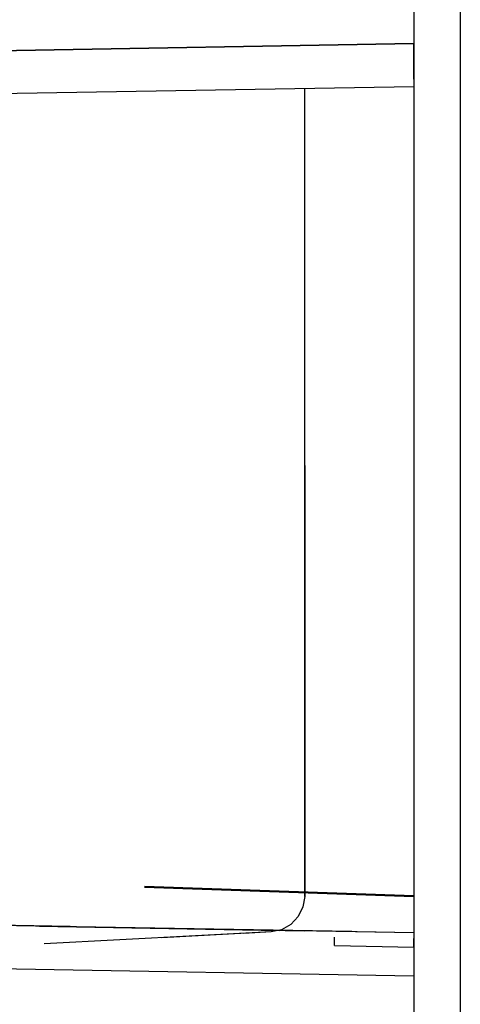
# Model space of a CAD drawing. Extents: x 0 to 38.6, y 0 to 25.7.
# Drawn here: x 3.9 to 5.1, y 9.3 to 12 of the extents above; entities that cross this region are included whole.
import ezdxf

# ---------------------------------------------------------------- set-up
doc = ezdxf.new("R2010")
doc.units = 0
doc.header["$MEASUREMENT"] = 0
doc.layers.get('0').update_dxf_attribs({"linetype": 'CONTINUOUS'})

msp = doc.modelspace()

# ---------------------------------------------------------------- linework, layer by layer
for p, q in [((4.9705, 12.5472), (4.9705, 8.6919)), ((5.0974, 12.5472), (5.0974, 8.6919)), ((3.2283, 11.872), (4.9705, 11.9026)), ((4.9705, 11.9026), (3.2283, 11.872)), ((4.9705, 11.9026), (3.2283, 11.872)), ((3.2283, 11.872), (4.9705, 11.9026)), ((4.9705, 11.9026), (3.2283, 11.872)), ((3.2283, 11.872), (4.9705, 11.9026)), ((4.9705, 11.9026), (3.2283, 11.872)), ((3.2283, 11.872), (4.9705, 11.9026)), ((3.2283, 11.872), (4.9705, 11.9026)), ((3.2283, 11.872), (4.9705, 11.9026)), ((3.2283, 11.872), (4.9705, 11.9026)), ((4.9705, 11.9026), (3.2283, 11.872)), ((4.9705, 11.9026), (4.9705, 11.7844)), ((4.9705, 11.9026), (4.9705, 11.9026)), ((4.9705, 11.9026), (4.9705, 11.9026)), ((4.9705, 11.9026), (4.9705, 11.9026)), ((4.9705, 11.9026), (4.9705, 11.9026)), ((4.9705, 11.9026), (4.9705, 11.9026)), ((4.9705, 11.9026), (4.9705, 11.9026)), ((4.9705, 11.9026), (4.9705, 11.9026)), ((4.9705, 11.9026), (4.9705, 11.9026)), ((4.9705, 11.9026), (4.9705, 11.9026)), ((4.9705, 11.9026), (4.9705, 11.9026)), ((4.9705, 11.9026), (4.9705, 11.9026)), ((4.9705, 11.9026), (4.9705, 11.9026)), ((4.9705, 11.9026), (4.9705, 11.9026)), ((4.9705, 11.9026), (4.9705, 11.9026)), ((4.9705, 11.9026), (4.9705, 11.9026)), ((4.9705, 11.9026), (4.9705, 11.9026)), ((4.9705, 11.7844), (3.125, 11.752)), ((4.6713, 11.4646), (4.6713, 11.7795)), ((4.6713, 9.565), (4.6713, 11.4646)), ((4.9705, 11.4675), (4.9705, 9.4656)), ((4.6713, 10.6772), (4.6713, 11.2579)), ((4.6713, 10.6772), (4.6713, 11.2579)), ((4.6713, 10.6772), (4.6713, 11.2579)), ((4.9705, 11.0659), (4.9705, 10.7884)), ((4.9705, 11.0659), (4.9705, 10.7884)), ((4.9705, 11.0659), (4.9705, 10.7884)), ((4.6713, 9.565), (4.6713, 10.7461)), ((4.6713, 9.565), (4.6713, 10.7461)), ((4.6713, 10.7461), (4.6713, 9.565)), ((4.6713, 9.565), (4.6713, 10.7461)), ((4.9705, 10.25), (4.9705, 9.4656)), ((4.9705, 10.25), (4.9705, 9.4656)), ((4.9705, 10.25), (4.9705, 9.4656)), ((4.6713, 9.565), (4.6713, 9.9341)), ((4.6713, 9.565), (4.6713, 9.9341)), ((4.6713, 9.565), (4.6713, 9.9341)), ((4.2323, 9.5935), (4.9705, 9.5679)), ((4.2323, 9.5935), (4.9705, 9.5679)), ((4.2323, 9.5906), (4.9705, 9.565)), ((4.2589, 9.5896), (4.9705, 9.565)), ((4.6713, 9.565), (4.6713, 9.565)), ((4.6713, 9.565), (4.6713, 9.565)), ((4.6713, 9.565), (4.6713, 9.565)), ((4.6713, 9.565), (4.6713, 9.565)), ((4.6713, 9.565), (4.6713, 9.565)), ((4.6713, 9.565), (4.6713, 9.565)), ((4.6713, 9.565), (4.6713, 9.565)), ((4.9705, 9.4656), (3.125, 9.498)), ((4.9705, 9.4656), (3.125, 9.498)), ((4.0285, 9.4823), (3.125, 9.498)), ((4.0935, 9.4803), (3.6693, 9.4882)), ((4.0935, 9.4803), (3.6693, 9.4882)), ((4.9705, 9.4656), (3.6693, 9.4882)), ((4.0935, 9.4803), (3.6693, 9.4882)), ((4.6024, 9.4715), (3.9439, 9.4833)), ((3.9439, 9.4833), (4.6693, 9.4705)), ((3.9439, 9.4833), (4.6024, 9.4715)), ((3.9439, 9.4833), (4.6024, 9.4715)), ((3.9439, 9.4833), (4.6024, 9.4715)), ((3.9439, 9.4833), (4.6024, 9.4715)), ((4.8002, 9.4685), (4.0443, 9.4813)), ((4.8002, 9.4685), (4.0443, 9.4813)), ((4.8002, 9.4685), (4.0443, 9.4813)), ((4.8002, 9.4685), (4.0443, 9.4813)), ((4.9705, 9.4656), (4.436, 9.4744)), ((4.9705, 9.4656), (4.5039, 9.4734)), ((4.9705, 9.4656), (4.5039, 9.4734)), ((4.9705, 9.4656), (4.5039, 9.4734)), ((4.5787, 9.4675), (3.9567, 9.435)), ((4.5787, 9.4675), (3.9567, 9.435)), ((4.5787, 9.4675), (3.9567, 9.435)), ((4.5787, 9.4675), (3.9567, 9.435)), ((4.5787, 9.4675), (4.2785, 9.4518)), ((4.5787, 9.4675), (4.5039, 9.4636)), ((4.5787, 9.4675), (4.5039, 9.4636)), ((4.5787, 9.4675), (4.5039, 9.4636)), ((4.5787, 9.4675), (4.5787, 9.4675)), ((4.5787, 9.4675), (4.5787, 9.4675)), ((4.5787, 9.4675), (4.5787, 9.4675)), ((4.5787, 9.4675), (4.5787, 9.4675)), ((4.5787, 9.4675), (4.5787, 9.4675)), ((4.5787, 9.4675), (4.5787, 9.4675)), ((4.5787, 9.4675), (4.5787, 9.4675)), ((4.9705, 9.4656), (4.9705, 9.4656)), ((4.9705, 9.4656), (4.9705, 9.3474)), ((4.9705, 9.4656), (4.9705, 9.4656)), ((4.9705, 9.4656), (4.9705, 9.4656)), ((4.9705, 9.4656), (4.9705, 9.4656)), ((4.9705, 9.4656), (4.9705, 9.4656)), ((4.9705, 9.4656), (4.9705, 9.4656)), ((4.753, 9.4301), (4.9705, 9.4262)), ((3.2283, 9.378), (4.9705, 9.3474))]:
    msp.add_line(p, q)
for points in [[(4.9705, 11.8051), (4.9705, 11.8189), (4.9705, 11.8406), (4.9705, 11.8691), (4.9705, 11.9026)], [(4.9705, 11.8051), (4.9705, 11.8189), (4.9705, 11.8406), (4.9705, 11.8691), (4.9705, 11.9026)], [(4.9705, 11.9026), (4.9705, 11.8691), (4.9705, 11.8406), (4.9705, 11.8189), (4.9705, 11.8051)], [(4.9705, 11.8051), (4.9705, 11.8189), (4.9705, 11.8406), (4.9705, 11.8691), (4.9705, 11.9026)], [(4.9705, 11.8051), (4.9705, 11.8189), (4.9705, 11.8406), (4.9705, 11.8691), (4.9705, 11.9026)], [(4.6713, 9.565), (4.6663, 9.5364), (4.6535, 9.5098), (4.6329, 9.4882), (4.6073, 9.4734), (4.5787, 9.4675)], [(4.6713, 9.565), (4.6663, 9.5364), (4.6535, 9.5098), (4.6329, 9.4882), (4.6073, 9.4734), (4.5787, 9.4675)], [(4.6713, 9.565), (4.6663, 9.5364), (4.6535, 9.5098), (4.6329, 9.4882), (4.6073, 9.4734), (4.5787, 9.4675)], [(4.6713, 9.565), (4.6663, 9.5364), (4.6535, 9.5098), (4.6329, 9.4882), (4.6073, 9.4734), (4.5787, 9.4675)], [(4.6713, 9.565), (4.6663, 9.5364), (4.6535, 9.5098), (4.6329, 9.4882), (4.6073, 9.4734), (4.5787, 9.4675)], [(4.6713, 9.565), (4.6663, 9.5364), (4.6535, 9.5098), (4.6329, 9.4882), (4.6073, 9.4734), (4.5787, 9.4675)], [(4.6713, 9.565), (4.6663, 9.5364), (4.6535, 9.5098), (4.6329, 9.4882), (4.6073, 9.4734), (4.5787, 9.4675)], [(4.6713, 9.565), (4.6663, 9.5364), (4.6535, 9.5098), (4.6329, 9.4882), (4.6073, 9.4734), (4.5787, 9.4675)], [(4.753, 9.4301), (4.753, 9.437), (4.753, 9.4537)], [(4.9705, 9.4262), (4.9705, 9.4291), (4.9705, 9.438), (4.9705, 9.4498)], [(4.9705, 9.4262), (4.9705, 9.4291), (4.9705, 9.438), (4.9705, 9.4498)], [(4.9705, 9.4498), (4.9705, 9.438), (4.9705, 9.4291), (4.9705, 9.4262)]]:
    msp.add_lwpolyline(points)

doc.saveas('drawing.dxf')
